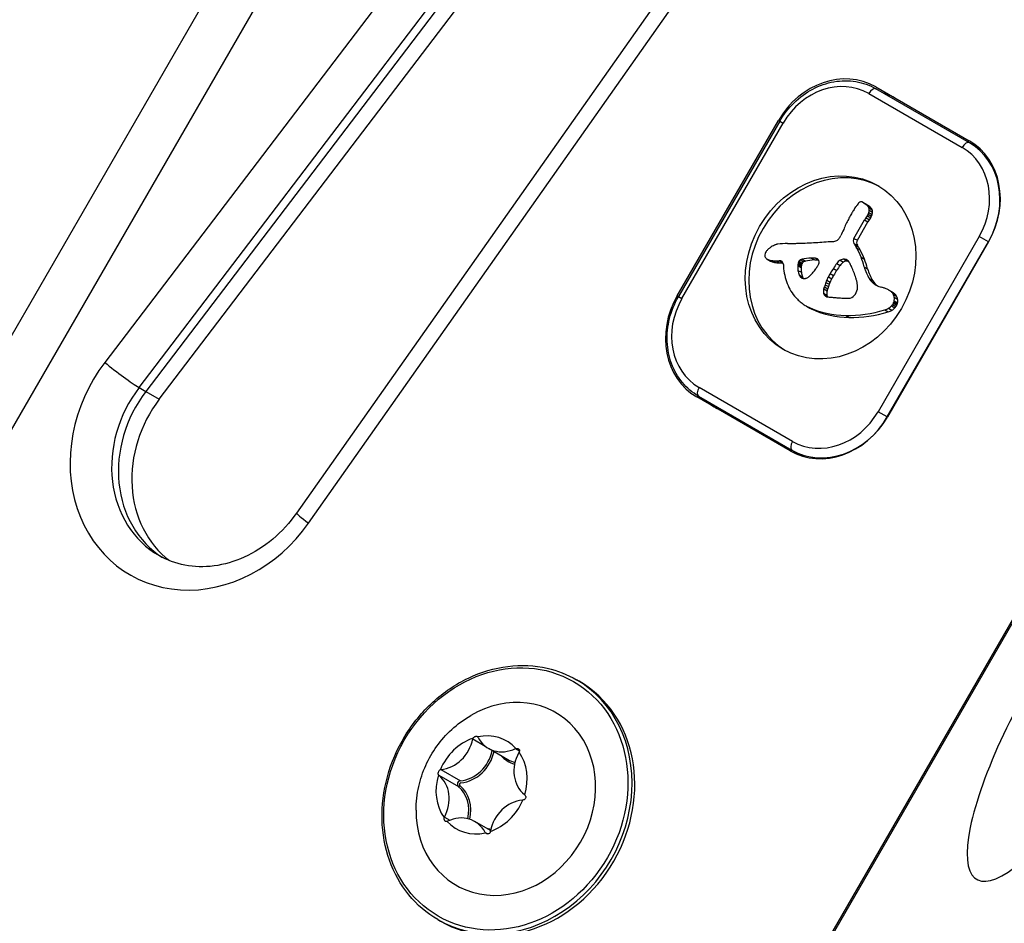
# Model space of a CAD drawing. Units: millimetres. Extents: x -4392 to 2886, y -2243 to 3771.
# Drawn here: x -2535 to -2471, y 370 to 428 of the extents above; entities that cross this region are included whole.
import ezdxf

# ---------------------------------------------------------------- set-up
doc = ezdxf.new("R2010")
doc.units = ezdxf.units.MM
doc.header["$LTSCALE"] = 100
doc.layers.add('SW_Toestellen', color=2, linetype='Continuous')

msp = doc.modelspace()

# ---------------------------------------------------------------- linework, layer by layer
at = {"layer": 'SW_Toestellen'}
for p, q in [((-2789.243, -32.433), (-2291.164, 830.266)), ((-2789.243, -32.433), (-2291.164, 830.266)), ((-2289.105, 827.831), (-2786.105, -32.998)), ((-2235.444, 797.149), (-2732.703, -64.129)), ((-2732.485, -63.956), (-2235.485, 796.873)), ((-2376.766, 606.103), (-2529.26, 405.763)), ((-2527.056, 404.154), (-2374.562, 604.493)), ((-2374.129, 604.243), (-2526.623, 403.904)), ((-2374.129, 604.243), (-2526.623, 403.904)), ((-2525.757, 403.404), (-2373.263, 603.743)), ((-2411.306, 546.061), (-2516.939, 396.09)), ((-2516.17, 395.438), (-2410.537, 545.409)), ((-2479.735, 423.472), (-2473.735, 420.008)), ((-2473.718, 419.883), (-2479.718, 423.347)), ((-2480.184, 423.039), (-2474.184, 419.575)), ((-2492.485, 410.049), (-2485.985, 421.307)), ((-2485.985, 421.307), (-2485.901, 421.259)), ((-2485.901, 421.259), (-2492.401, 410)), ((-2492.184, 409.875), (-2485.684, 421.134)), ((-2485.901, 421.259), (-2485.684, 421.134)), ((-2473.039, 419.491), (-2473.718, 419.883)), ((-2480.562, 416.055), (-2480.346, 415.93)), ((-2480.562, 416.055), (-2480.346, 415.93)), ((-2480.52, 416.028), (-2480.303, 415.903)), ((-2480.479, 415.999), (-2480.262, 415.874)), ((-2480.441, 415.973), (-2480.225, 415.848)), ((-2480.403, 415.948), (-2480.187, 415.823)), ((-2480.36, 415.917), (-2480.143, 415.792)), ((-2480.318, 415.885), (-2480.101, 415.76)), ((-2480.236, 415.802), (-2480.02, 415.677)), ((-2480.177, 415.699), (-2479.961, 415.574)), ((-2480.354, 415.051), (-2480.138, 414.926)), ((-2480.272, 415.184), (-2480.055, 415.059)), ((-2480.22, 415.287), (-2480.003, 415.162)), ((-2480.179, 415.395), (-2479.963, 415.27)), ((-2480.154, 415.551), (-2479.937, 415.426)), ((-2481.132, 413.737), (-2480.446, 414.925)), ((-2480.915, 413.612), (-2480.23, 414.8)), ((-2480.446, 414.925), (-2480.23, 414.8)), ((-2481.132, 413.737), (-2480.915, 413.612)), ((-2473.084, 413.859), (-2479.584, 402.601)), ((-2472.493, 413.518), (-2473.084, 413.859)), ((-2481.131, 413.415), (-2480.914, 413.29)), ((-2481.073, 413.326), (-2480.856, 413.201)), ((-2480.951, 413.116), (-2480.735, 412.991)), ((-2478.993, 402.259), (-2472.493, 413.518)), ((-2472.485, 413.513), (-2478.985, 402.255)), ((-2472.493, 413.518), (-2472.485, 413.513)), ((-2483.887, 412.471), (-2483.671, 412.346)), ((-2483.594, 412.454), (-2483.415, 412.351)), ((-2480.679, 412.532), (-2480.463, 412.407)), ((-2486.704, 412.4), (-2486.488, 412.275)), ((-2486.684, 412.389), (-2486.468, 412.264)), ((-2486.527, 412.332), (-2486.311, 412.207)), ((-2486.359, 412.304), (-2486.143, 412.179)), ((-2486.133, 412.291), (-2485.916, 412.166)), ((-2485.93, 412.3), (-2485.713, 412.175)), ((-2485.669, 412.066), (-2485.651, 411.784)), ((-2484.742, 411.992), (-2484.525, 411.867)), ((-2484.734, 412.065), (-2484.517, 411.94)), ((-2484.719, 412.139), (-2484.502, 412.014)), ((-2484.698, 412.202), (-2484.481, 412.077)), ((-2484.668, 412.263), (-2484.452, 412.138)), ((-2484.581, 412.354), (-2484.365, 412.229)), ((-2484.469, 412.397), (-2484.252, 412.272)), ((-2482.452, 411.806), (-2482.236, 411.681)), ((-2482.234, 412.128), (-2482.017, 412.003)), ((-2482.02, 412.332), (-2481.803, 412.207)), ((-2481.759, 412.394), (-2481.543, 412.269)), ((-2481.708, 412.387), (-2481.492, 412.262)), ((-2481.658, 412.377), (-2481.483, 412.276)), ((-2481.62, 412.367), (-2481.504, 412.301)), ((-2481.583, 412.354), (-2481.532, 412.324)), ((-2480.475, 411.909), (-2480.259, 411.784)), ((-2484.728, 411.679), (-2484.511, 411.554)), ((-2484.65, 411.386), (-2484.433, 411.261)), ((-2484.55, 411.235), (-2484.439, 411.171)), ((-2482.776, 411.268), (-2482.56, 411.143)), ((-2482.659, 411.476), (-2482.443, 411.351)), ((-2483.027, 410.628), (-2482.81, 410.503)), ((-2482.987, 410.76), (-2482.771, 410.635)), ((-2482.938, 410.908), (-2482.722, 410.783)), ((-2482.88, 411.053), (-2482.664, 410.928)), ((-2480.141, 411.138), (-2479.924, 411.013)), ((-2492.401, 410), (-2492.485, 410.049)), ((-2492.401, 410), (-2492.184, 409.875)), ((-2483.086, 410.214), (-2482.869, 410.089)), ((-2483.069, 410.496), (-2482.853, 410.371)), ((-2478.893, 410.416), (-2478.676, 410.291)), ((-2478.882, 410.409), (-2478.665, 410.284)), ((-2478.729, 410.297), (-2478.512, 410.172)), ((-2478.609, 410.148), (-2478.393, 410.023)), ((-2478.542, 409.948), (-2478.326, 409.823)), ((-2484.187, 409.382), (-2483.97, 409.257)), ((-2484.15, 409.361), (-2483.934, 409.236)), ((-2484.036, 409.306), (-2483.819, 409.181)), ((-2478.713, 409.408), (-2478.497, 409.283)), ((-2478.65, 409.487), (-2478.434, 409.362)), ((-2478.598, 409.573), (-2478.382, 409.448)), ((-2478.566, 409.648), (-2478.35, 409.523)), ((-2478.546, 409.725), (-2478.329, 409.6)), ((-2481.662, 408.782), (-2481.445, 408.657)), ((-2479.146, 409.142), (-2478.93, 409.017)), ((-2478.915, 409.243), (-2478.698, 409.118)), ((-2527.056, 404.154), (-2526.623, 403.904)), ((-2526.623, 403.904), (-2525.757, 403.404)), ((-2491.118, 403.602), (-2485.118, 400.137)), ((-2485.084, 400.695), (-2491.084, 404.16)), ((-2485.235, 400.09), (-2491.235, 403.554)), ((-2478.993, 402.259), (-2479.584, 402.601)), ((-2478.985, 402.255), (-2478.993, 402.259)), ((-2485.118, 400.137), (-2484.439, 399.746)), ((-2498.959, 385.381), (-2498.785, 385.281)), ((-2505.625, 381.58), (-2504.824, 381.118)), ((-2504.616, 380.976), (-2503.36, 380.251)), ((-2502.875, 380.957), (-2502.614, 380.806)), ((-2507.673, 379.607), (-2506.418, 378.882)), ((-2507.804, 379.246), (-2506.548, 378.521)), ((-2507.446, 376.553), (-2507.096, 376.35)), ((-2504.479, 375.686), (-2505.493, 376.271)), ((-2504.827, 375.569), (-2504.652, 375.468)), ((-2507.859, 369.966), (-2507.685, 369.866))]:
    msp.add_line(p, q, dxfattribs=at)
for centre, major_axis, ratio, start_param, end_param in [((-3566.137, 991.24), (-2498.5, -4327.529), 0.258819, 1.471172, 1.670421), ((-3563.628, 989.791), (2500, 4330.127), 0.258819, 4.612584, 4.812194), ((-3563.628, 989.791), (2500, 4330.127), 0.258819, 4.612584, 4.812194), ((-3552.753, 983.512), (-2500, -4330.127), 0.258819, 1.470991, 1.670602), ((-3552.753, 983.512), (-2500, -4330.127), 0.258819, 1.470991, 1.670602), ((-10727.404, 5125.799), (-4998.5, -8657.656), 0.965926, 1.521061, 1.620532), ((-2482.235, 419.142), (2.5, 4.33), 0.866025, 0, 1.570796), ((-2482.384, 419.228), (2.2, 3.811), 0.866025, 0, 1.570796), ((-2479.968, 422.914), (0.25, 0.433), 0.5, 0, 1.570796), ((-2480.936, 418.392), (2.5, 4.33), 0.866025, 0, 0.200335), ((-2480.936, 418.392), (2.5, 4.33), 0.866025, 0, 0.200335), ((-2473.968, 419.45), (0.25, 0.433), 0.5, 0, 1.570796), ((-2476.384, 415.764), (2.2, 3.811), 0.866025, 4.712389, 6.283185), ((-2476.235, 415.678), (2.5, 4.33), 0.866025, 4.712389, 6.283185), ((-2476.168, 415.639), (2.45, 4.244), 0.866025, 4.712389, 6.283185), ((-2475.307, 415.142), (2.5, 4.33), 0.866025, 0.124079, 0.200335), ((-2482.418, 411.742), (-3.038, -5.262), 0.866025, 3.165349, 6.259429), ((-2479.503, 414.479), (-1.135, -1.965), 0.866025, 4.588161, 4.703098), ((-2485.146, 418.921), (-3.001, -5.198), 0.866025, 1.446569, 1.470592), ((-2477.472, 413.217), (-2.511, -4.349), 0.866025, 4.583471, 4.612185), ((-2479.694, 414.985), (-0.875, -1.516), 0.866025, 4.555639, 4.583471), ((-2480.422, 415.603), (-0.327, -0.566), 0.866025, 4.445648, 4.555639), ((-2480.69, 415.896), (0.1, 0.173), 0.866025, 0.088361, 1.304055), ((-2480.866, 415.529), (0.303, 0.526), 0.866025, 6.283043, 6.371547), ((-2481.006, 415.285), (0.444, 0.769), 0.866025, 6.218118, 6.283043), ((-2481.703, 414.222), (1.08, 1.871), 0.866025, 6.191412, 6.218118), ((-2479.717, 417.106), (-0.673, -1.165), 0.866025, 6.191412, 6.230531), ((-2483.183, 411.689), (2.544, 4.406), 0.866025, 6.220187, 6.230531), ((-2481.619, 414.086), (1.112, 1.926), 0.866025, 6.192605, 6.220187), ((-2480.969, 415.031), (0.538, 0.932), 0.866025, 6.135602, 6.192605), ((-2480.79, 415.16), (0.444, 0.769), 0.866025, 6.218118, 6.283043), ((-2480.788, 415.269), (0.388, 0.673), 0.866025, 5.963741, 6.135602), ((-2481.487, 414.097), (1.08, 1.871), 0.866025, 6.191412, 6.218118), ((-2479.5, 416.981), (-0.673, -1.165), 0.866025, 6.191412, 6.230531), ((-2480.554, 415.495), (0.224, 0.388), 0.866025, 5.666997, 5.963741), ((-2482.966, 411.564), (2.544, 4.406), 0.866025, 6.220187, 6.230531), ((-2481.402, 413.961), (1.112, 1.926), 0.866025, 6.192605, 6.220187), ((-2480.515, 415.516), (0.201, 0.347), 0.866025, 5.266043, 5.666997), ((-2480.752, 414.906), (0.538, 0.932), 0.866025, 6.135602, 6.192605), ((-2480.571, 415.144), (0.388, 0.673), 0.866025, 5.963741, 6.135602), ((-2480.337, 415.37), (0.224, 0.388), 0.866025, 5.666997, 5.963741), ((-2459.121, 403.079), (-14.621, -25.324), 0.866025, 4.743192, 4.754889), ((-2470.103, 408.91), (-7.443, -12.892), 0.866025, 4.720217, 4.743192), ((-2469.826, 408.753), (-7.627, -13.21), 0.866025, 4.703098, 4.720217), ((-2482.013, 416.252), (1.181, 2.045), 0.866025, 4.556739, 4.62292), ((-2481.398, 415.807), (0.743, 1.287), 0.866025, 4.62292, 4.728042), ((-2481.169, 415.68), (0.592, 1.025), 0.866025, 4.728042, 4.826009), ((-2480.831, 415.54), (0.381, 0.66), 0.866025, 4.826009, 4.978032), ((-2480.66, 415.502), (0.281, 0.487), 0.866025, 4.978032, 5.266043), ((-2481.181, 415.682), (0.743, 1.287), 0.866025, 4.62292, 4.728042), ((-2480.952, 415.555), (0.592, 1.025), 0.866025, 4.728042, 4.826009), ((-2480.614, 415.415), (0.381, 0.66), 0.866025, 4.826009, 4.978032), ((-2480.443, 415.377), (0.281, 0.487), 0.866025, 4.978032, 5.266043), ((-2480.298, 415.391), (0.201, 0.347), 0.866025, 5.266043, 5.666997), ((-2449.063, 404.162), (-19.657, -34.047), 0.866025, 4.896804, 4.906586), ((-2481.796, 416.127), (1.181, 2.045), 0.866025, 4.556739, 4.62292), ((-2482.378, 413.961), (-0.216, -0.373), 0.866025, 1.298746, 1.482661), ((-2482.543, 414.08), (-0.333, -0.577), 0.866025, 1.482661, 1.631686), ((-2483.678, 414.633), (-1.062, -1.839), 0.866025, 1.631686, 1.678553), ((-2458.715, 402.805), (-14.874, -25.763), 0.866025, 4.7657, 4.779987), ((-2480.907, 413.607), (-0.15, -0.26), 0.866025, 4.712389, 5.897185), ((-2485.932, 412.066), (-0.68, -1.177), 0.866025, 4.23059, 4.360993), ((-2485.816, 411.854), (-0.815, -1.411), 0.866025, 4.122898, 4.23059), ((-2485.76, 411.719), (-0.895, -1.55), 0.866025, 4.024848, 4.122898), ((-2485.811, 411.891), (-0.798, -1.381), 0.866025, 3.981028, 4.024848), ((-2485.93, 412.367), (-0.533, -0.924), 0.866025, 3.915519, 3.981028), ((-2485.953, 412.497), (-0.463, -0.802), 0.866025, 3.863769, 3.915519), ((-2486.031, 413.1), (-0.141, -0.244), 0.866025, 3.694192, 3.863769), ((-2486.296, 404.776), (-4.457, -7.719), 0.866025, 3.618788, 3.695517), ((-2477.948, 485.466), (-37.215, -64.458), 0.866025, 0.476594, 0.481198), ((-2477.948, 485.466), (-37.215, -64.458), 0.866025, 0.481198, 0.485802), ((-2481.465, 448.443), (-18.092, -31.335), 0.866025, 0.485802, 0.518583), ((-2481.189, 452.724), (-20.305, -35.17), 0.866025, 0.518583, 0.547791), ((-2482.435, 414.274), (-0.386, -0.669), 0.866025, 0.25831, 0.612343), ((-2482.431, 414.103), (-0.297, -0.515), 0.866025, 0.612343, 1.069088), ((-2482.327, 413.905), (-0.172, -0.299), 0.866025, 1.069088, 1.298746), ((-2482.685, 412.083), (1.042, 1.806), 0.866025, 5.839812, 5.897185), ((-2486.271, 409.317), (3.361, 5.821), 0.866025, 5.79947, 5.839812), ((-2480.69, 413.482), (-0.15, -0.26), 0.866025, 4.712389, 5.897185), ((-2485.497, 409.87), (2.872, 4.974), 0.866025, 5.675223, 5.79947), ((-2482.469, 411.958), (1.042, 1.806), 0.866025, 5.839812, 5.897185), ((-2486.054, 409.192), (3.361, 5.821), 0.866025, 5.79947, 5.839812), ((-2486.575, 412.685), (-0.157, -0.272), 0.866025, 4.947546, 5.43905), ((-2486.613, 412.674), (-0.136, -0.235), 0.866025, 5.43905, 5.72651), ((-2486.45, 412.652), (-0.231, -0.401), 0.866025, 4.61041, 4.947546), ((-2486.577, 412.696), (-0.158, -0.274), 0.866025, 5.72651, 5.974068), ((-2486.524, 412.748), (-0.195, -0.338), 0.866025, 5.974068, 6.188853), ((-2486.279, 412.525), (-0.354, -0.613), 0.866025, 4.360993, 4.61041), ((-2486.396, 412.934), (-0.308, -0.534), 0.866025, 6.188853, 6.325265), ((-2484.365, 371.425), (21.33, 36.945), 0.866025, 0.575571, 0.590689), ((-2572.331, -123.255), (277.047, 479.859), 0.866025, 0.409385, 0.409982), ((-2483.642, 412.164), (0.15, 0.26), 0.866025, 4.674363, 6.692571), ((-2485.281, 409.745), (2.872, 4.974), 0.866025, 5.675223, 5.79947), ((-2486.412, 409.364), (3.417, 5.919), 0.866025, 5.570771, 5.675223), ((-2486.273, 413.165), (-0.439, -0.761), 0.866025, 0.04208, 0.261557), ((-2485.975, 414.144), (-0.955, -1.654), 0.866025, 0.261557, 0.362842), ((-2486.179, 412.809), (-0.308, -0.534), 0.866025, 0, 0.04208), ((-2486.057, 413.04), (-0.439, -0.761), 0.866025, 0.04208, 0.261557), ((-2485.821, 414.88), (-1.337, -2.316), 0.866025, 0.362842, 0.458429), ((-2485.758, 414.019), (-0.955, -1.654), 0.866025, 0.261557, 0.362842), ((-2485.605, 414.755), (-1.337, -2.316), 0.866025, 0.362842, 0.458429), ((-2485.854, 414.611), (1.198, 2.076), 0.866025, 3.600022, 3.694342), ((-2485.939, 412.01), (0.15, 0.26), 0.866025, 5.367455, 6.835935), ((-2485.637, 414.486), (1.198, 2.076), 0.866025, 3.600022, 3.694342), ((-2485.723, 411.885), (0.15, 0.26), 0.866025, 0.501938, 0.55275), ((-2483.53, 412.055), (0.674, 1.167), 0.866025, 2.083395, 2.326923), ((-2483.925, 412.035), (0.454, 0.787), 0.866025, 1.999487, 2.083395), ((-2484.177, 412.044), (0.313, 0.541), 0.866025, 1.877654, 1.999487), ((-2484.276, 412.061), (0.256, 0.443), 0.866025, 1.745967, 1.877654), ((-2484.415, 412.108), (0.172, 0.297), 0.866025, 1.550035, 1.745967), ((-2484.48, 412.148), (0.127, 0.221), 0.866025, 1.045122, 1.550035), ((-2484.468, 412.124), (0.142, 0.246), 0.866025, 0.590689, 1.045122), ((-2483.314, 411.93), (0.674, 1.167), 0.866025, 2.083395, 2.326923), ((-2483.709, 411.91), (0.454, 0.787), 0.866025, 1.999487, 2.083395), ((-2483.961, 411.919), (0.313, 0.541), 0.866025, 1.877654, 1.999487), ((-2484.059, 411.936), (0.256, 0.443), 0.866025, 1.745967, 1.877654), ((-2484.198, 411.983), (0.172, 0.297), 0.866025, 1.550035, 1.745967), ((-2484.263, 412.023), (0.127, 0.221), 0.866025, 1.045122, 1.550035), ((-2484.252, 411.999), (0.142, 0.246), 0.866025, 0.590689, 1.045122), ((-2484.149, 371.3), (21.33, 36.945), 0.866025, 0.575571, 0.590689), ((-2486.388, 413.839), (-2.006, -3.474), 0.866025, 1.422171, 1.489106), ((-2572.115, -123.38), (277.047, 479.859), 0.866025, 0.409437, 0.409982), ((-2487.415, 414.569), (-2.733, -4.733), 0.866025, 1.489106, 1.532771), ((-2477.604, 408.457), (3.399, 5.888), 0.866025, 1.500705, 1.557984), ((-2472.3, 404.793), (7.118, 12.33), 0.866025, 1.473345, 1.500705), ((-2472.083, 404.668), (7.118, 12.33), 0.866025, 1.473345, 1.500705), ((-2481.775, 411.789), (0.329, 0.57), 0.866025, 1.014021, 1.473345), ((-2481.852, 411.963), (0.224, 0.387), 0.866025, 0.354301, 1.016641), ((-2481.558, 411.664), (0.329, 0.57), 0.866025, 1.014021, 1.473345), ((-2481.636, 411.838), (0.224, 0.387), 0.866025, 0.354301, 1.016641), ((-2482.166, 410.519), (0.974, 1.687), 0.866025, 0.324445, 0.354301), ((-2481.943, 411.427), (0.5, 0.867), 0.866025, 0.266342, 0.324445), ((-2481.87, 411.673), (0.371, 0.643), 0.866025, 0.205363, 0.266342), ((-2481.771, 411.947), (0.224, 0.389), 0.866025, 0.104591, 0.205363), ((-2481.72, 412.057), (0.164, 0.283), 0.866025, 6.162013, 6.387776), ((-2481.949, 410.394), (0.974, 1.687), 0.866025, 0.324445, 0.354301), ((-2481.717, 412.061), (0.161, 0.279), 0.866025, 5.932912, 6.162013), ((-2481.727, 411.302), (0.5, 0.867), 0.866025, 0.299574, 0.324445), ((-2481.809, 411.977), (0.225, 0.389), 0.866025, 5.842876, 5.932912), ((-2482.09, 411.759), (-0.406, -0.704), 0.866025, 2.651493, 2.701283), ((-2482.414, 411.531), (-0.61, -1.057), 0.866025, 2.61121, 2.651493), ((-2484.631, 410.087), (-1.977, -3.425), 0.866025, 2.598774, 2.61121), ((-2340.029, 501.909), (-86.676, -150.128), 0.866025, 5.740367, 5.740767), ((-2340.029, 501.909), (-86.676, -150.128), 0.866025, 5.740767, 5.741167), ((-2477.902, 414.216), (-2.116, -3.665), 0.866025, 5.741167, 5.773971), ((-2485.114, 409.315), (-2.379, -4.121), 0.866025, 2.543221, 2.632379), ((-2477.634, 413.127), (1.636, 2.833), 0.866025, 2.429179, 2.71334), ((-2486.196, 409.239), (3.417, 5.919), 0.866025, 5.570771, 5.675223), ((-2482.194, 412.653), (-1.93, -3.342), 0.866025, 5.410688, 5.722855), ((-2483.26, 412.14), (0.826, 1.431), 0.866025, 2.326923, 2.525952), ((-2484.242, 411.607), (-0.242, -0.42), 0.866025, 5.667113, 6.089097), ((-2484.306, 411.529), (-0.192, -0.332), 0.866025, 6.089097, 6.617617), ((-2483.043, 412.015), (0.826, 1.431), 0.866025, 2.326923, 2.525952), ((-2484.025, 411.482), (-0.242, -0.42), 0.866025, 5.667113, 5.934248), ((-2484.292, 411.59), (-0.223, -0.387), 0.866025, 0.334432, 0.481634), ((-2484.289, 411.62), (-0.239, -0.414), 0.866025, 0.481634, 0.619274), ((-2484.291, 411.714), (-0.288, -0.499), 0.866025, 0.619274, 0.667027), ((-2484.266, 411.379), (-0.205, -0.04), 0.998557, 1.447369, 1.570796), ((-2484.249, 411.531), (-0.188, -0.325), 0.866025, 0.655224, 0.917737), ((-2484.329, 411.77), (-0.325, -0.562), 0.866025, 0.917737, 1.069977), ((-2484.415, 411.935), (-0.428, -0.742), 0.866025, 1.069977, 1.207267), ((-2484.725, 412.357), (-0.724, -1.255), 0.866025, 1.207267, 1.288533), ((-2485.049, 412.723), (-1.003, -1.738), 0.866025, 1.288533, 1.422171), ((-2480.77, 410.222), (1.306, 2.262), 0.866025, 1.608075, 1.69941), ((-2479.116, 409.36), (2.383, 4.127), 0.866025, 1.557984, 1.608075), ((-2478.899, 409.235), (2.383, 4.127), 0.866025, 1.557984, 1.608075), ((-2477.387, 408.332), (3.399, 5.888), 0.866025, 1.500705, 1.557984), ((-2485.291, 409.215), (-2.485, -4.305), 0.866025, 2.457862, 2.543221), ((-2484.357, 409.647), (-1.943, -3.366), 0.866025, 2.402182, 2.457862), ((-2477.417, 413.002), (1.636, 2.833), 0.866025, 2.429179, 2.71334), ((-2482.363, 412.549), (-1.827, -3.165), 0.866025, 5.722855, 6.052236), ((-2485.047, 411.061), (1.178, 2.041), 0.866025, 4.925905, 4.985152), ((-2471.002, 408.05), (7.016, 12.152), 0.866025, 1.833605, 1.843559), ((-2480.662, 410.234), (1.361, 2.358), 0.866025, 1.775948, 1.833605), ((-2481.224, 410.401), (1.025, 1.776), 0.866025, 1.69941, 1.775948), ((-2470.785, 407.925), (7.016, 12.152), 0.866025, 1.833605, 1.843559), ((-2480.445, 410.109), (1.361, 2.358), 0.866025, 1.775948, 1.833605), ((-2481.007, 410.276), (1.025, 1.776), 0.866025, 1.69941, 1.775948), ((-2480.553, 410.097), (1.306, 2.262), 0.866025, 1.608075, 1.69941), ((-2482.982, 410.194), (-1.157, -2.005), 0.866025, 2.308737, 2.402182), ((-2482.529, 410.327), (-0.903, -1.564), 0.866025, 2.256473, 2.308737), ((-2481.476, 410.505), (-0.317, -0.55), 0.866025, 1.971547, 2.099488), ((-2482.015, 410.45), (-0.617, -1.068), 0.866025, 2.179945, 2.256473), ((-2481.814, 410.481), (-0.505, -0.875), 0.866025, 2.099488, 2.179945), ((-2478.968, 412.068), (-0.765, -1.325), 0.866025, 5.854933, 6.448722), ((-2478.752, 411.943), (-0.765, -1.325), 0.866025, 5.854933, 6.188684), ((-2478.296, 413.751), (-1.674, -2.9), 0.866025, 0.165536, 0.219384), ((-2480.977, 405.997), (2.452, 4.248), 0.866025, 0.182619, 0.219384), ((-2480.468, 407.329), (1.737, 3.008), 0.866025, 0.119004, 0.182619), ((-2488.735, 407.884), (-2.5, -4.33), 0.866025, 4.712389, 6.283185), ((-2482.671, 410.382), (0.238, 0.411), 0.866025, 1.784312, 2.408009), ((-2482.766, 410.343), (-0.183, -0.317), 0.866025, 5.549602, 6.341691), ((-2482.6, 410.667), (-0.365, -0.633), 0.866025, 0.058505, 0.286865), ((-2482.454, 410.257), (0.238, 0.411), 0.866025, 1.784312, 2.408009), ((-2482.549, 410.218), (-0.183, -0.317), 0.866025, 5.549602, 5.929362), ((-2484.83, 410.936), (1.178, 2.041), 0.866025, 4.925905, 4.985152), ((-2482.588, 410.711), (-0.388, -0.672), 0.866025, 0.286865, 0.50183), ((-2476.944, 439.552), (-15.335, -26.561), 0.866025, 0.380189, 0.389091), ((-2475.125, 449.413), (-20.441, -35.405), 0.866025, 0.389091, 0.392431), ((-2475.125, 449.413), (-20.441, -35.405), 0.866025, 0.392431, 0.39577), ((-2128.96, 2391.226), (-1025.503, -1776.224), 0.866025, 0.39577, 0.395865), ((-2128.959, 2391.226), (-1025.504, -1776.224), 0.866025, 0.395865, 0.39596), ((-2481.154, 413.636), (-1.936, -3.354), 0.866025, 0.39596, 0.496721), ((-2481.429, 410.397), (-0.263, -0.455), 0.866025, 0.496721, 1.332152), ((-2481.538, 410.509), (-0.352, -0.61), 0.866025, 1.332152, 1.971547), ((-2479.758, 408.918), (0.865, 1.498), 0.866025, 6.274554, 6.402189), ((-2479.53, 409.305), (0.64, 1.109), 0.866025, 6.103684, 6.274554), ((-2479.198, 409.716), (0.375, 0.65), 0.866025, 5.813428, 6.103684), ((-2479.541, 408.793), (0.865, 1.498), 0.866025, 6.274554, 6.283185), ((-2479.314, 409.18), (0.64, 1.109), 0.866025, 6.103684, 6.274554), ((-2479.099, 409.789), (0.312, 0.54), 0.866025, 5.442027, 5.813428), ((-2479.195, 409.762), (0.366, 0.633), 0.866025, 5.124562, 5.442027), ((-2478.982, 409.591), (0.375, 0.65), 0.866025, 5.813428, 6.103684), ((-2478.882, 409.664), (0.312, 0.54), 0.866025, 5.442027, 5.813428), ((-2488.884, 407.97), (-2.2, -3.811), 0.866025, 4.712389, 6.283185), ((-2482.273, 412.651), (-1.895, -3.283), 0.866025, 6.052236, 6.15117), ((-2482.462, 412.395), (-1.736, -3.007), 0.866025, 6.15117, 6.259176), ((-2482.133, 412.939), (-2.054, -3.557), 0.866025, 6.259176, 6.294919), ((-2483.487, 410.539), (-0.676, -1.17), 0.866025, 0.011734, 0.12027), ((-2480.702, 416.216), (-3.84, -6.65), 0.866025, 0.08547, 0.448899), ((-2479.196, 409.909), (0.398, 0.689), 0.866025, 4.133089, 4.468124), ((-2479.151, 409.863), (0.361, 0.625), 0.866025, 4.468124, 4.608089), ((-2478.98, 409.784), (0.398, 0.689), 0.866025, 4.133089, 4.468124), ((-2479.077, 409.807), (0.307, 0.532), 0.866025, 4.608089, 4.772394), ((-2479.033, 409.785), (0.279, 0.483), 0.866025, 4.772394, 4.918568), ((-2478.897, 409.745), (0.197, 0.342), 0.866025, 4.918568, 5.124562), ((-2478.935, 409.738), (0.361, 0.625), 0.866025, 4.468124, 4.608089), ((-2478.86, 409.682), (0.307, 0.532), 0.866025, 4.608089, 4.772394), ((-2478.816, 409.66), (0.279, 0.483), 0.866025, 4.772394, 4.918568), ((-2478.68, 409.62), (0.197, 0.342), 0.866025, 4.918568, 5.124562), ((-2478.979, 409.637), (0.366, 0.633), 0.866025, 5.124562, 5.442027), ((-2481.916, 412.814), (-2.054, -3.557), 0.866025, 0, 0.011734), ((-2483.27, 410.414), (-0.676, -1.17), 0.866025, 0.011734, 0.12027), ((-2480.486, 416.091), (-3.84, -6.65), 0.866025, 0.08547, 0.448899), ((-2480.481, 417.929), (4.724, 8.182), 0.866025, 3.590492, 3.88698), ((-2480.264, 417.804), (4.724, 8.182), 0.866025, 3.590492, 3.88698), ((-2479.3, 410.154), (0.544, 0.943), 0.866025, 3.88698, 4.133089), ((-2479.083, 410.029), (0.544, 0.943), 0.866025, 3.88698, 4.133089), ((-2522.835, 400.436), (-4.802, -8.317), 0.866025, 4.565981, 7.750102), ((-2528.394, 405.263), (-1.591, 1.211), 0.072943, 1.051843, 2.622639), ((-2521.969, 399.936), (-3.802, -6.585), 0.866025, 4.565981, 6.283185), ((-2521.536, 399.686), (-3.802, -6.585), 0.866025, 4.565981, 6.244338), ((-2521.536, 399.686), (-3.802, -6.585), 0.866025, 4.565981, 6.244338), ((-2490.868, 404.035), (-0.25, -0.433), 0.5, 4.712389, 6.283185), ((-2520.67, 399.186), (-3.802, -6.585), 0.866025, 4.565981, 6.16641), ((-2487.436, 407.134), (-2.5, -4.33), 0.866025, 6.08285, 6.283185), ((-2487.436, 407.134), (-2.5, -4.33), 0.866025, 6.08285, 6.283185), ((-2482.884, 404.506), (-2.2, -3.811), 0.866025, 0, 1.570796), ((-2482.735, 404.42), (-2.5, -4.33), 0.866025, 0, 1.570796), ((-2482.668, 404.381), (-2.45, -4.244), 0.866025, 0, 1.570796), ((-2484.868, 400.57), (-0.25, -0.433), 0.5, 4.712389, 6.283185), ((-2481.807, 403.884), (-2.5, -4.33), 0.866025, 6.08285, 6.159107), ((-2515.304, 394.938), (-1.635, 1.152), 0.051847, 0, 1.049535), ((-2466.828, 383.663), (-6.416, -11.112), 0.258819, 4.418231, 6.834567), ((-2503.409, 377.673), (-4.45, -7.708), 0.866025, 0, 3.141593), ((-2503.235, 377.573), (4.45, 7.708), 0.866025, 3.141593, 6.283185), ((-2503.495, 377.723), (3.2, 5.543), 0.866025, 2.151014, 7.273764), ((-2505.054, 378.623), (1.625, 2.815), 0.866025, 0.78109, 1.718348), ((-2507.587, 381.752), (1.111, 1.925), 0.866025, 3.686315, 5.096308), ((-2505.444, 381.565), (0.102, 0.177), 0.866025, 1.788514, 1.954716), ((-2505.054, 378.623), (1.625, 2.815), 0.866025, 6.017077, 6.954336), ((-2505.444, 381.565), (0.102, 0.177), 0.866025, 5.78071, 5.946912), ((-2503.504, 382.9), (-1.111, -1.925), 0.866025, 5.78071, 7.190704), ((-2506.331, 381.027), (-1.111, -1.925), 0.866025, 0.544722, 1.945504), ((-2502.817, 380.778), (0.185, 0.06), 0.966031, 1.404595, 1.570796), ((-2506.288, 381.002), (1.161, 2.011), 0.866025, 3.686315, 5.070219), ((-2502.205, 382.15), (-1.161, -2.011), 0.866025, 5.988678, 6.517603), ((-2502.249, 382.175), (-1.111, -1.925), 0.866025, 0, 0.253731), ((-2500.972, 379.772), (-1.111, -1.925), 0.866025, 4.733512, 6.143506), ((-2502.817, 380.778), (-0.102, -0.177), 0.866025, 1.59192, 1.758121), ((-2505.054, 378.623), (1.625, 2.815), 0.866025, 4.96988, 5.907139), ((-2507.681, 379.409), (-0.023, 0.192), 0.97902, 6.116984, 6.283185), ((-2505.054, 378.623), (-1.625, -2.815), 0.866025, 4.96988, 5.907139), ((-2507.681, 379.409), (-0.102, -0.177), 0.866025, 5.977304, 6.143506), ((-2509.137, 377.474), (1.111, 1.925), 0.866025, 4.733512, 6.143506), ((-2506.426, 378.684), (0.008, 0.197), 0.93591, 0, 2.457191), ((-2506.488, 378.601), (-0.0632, -0.0775), 0.49513, 0.080209, 1.651006), ((-2507.881, 376.749), (1.111, 1.925), 0.866025, 5.036765, 6.143506), ((-2506.382, 378.659), (-0.0626, -0.0832), 0.870932, 3.825994, 6.283185), ((-2507.838, 376.724), (1.161, 2.011), 0.866025, 5.037623, 6.143506), ((-2505.054, 378.623), (-1.625, -2.815), 0.866025, 0.78109, 1.718348), ((-2502.521, 375.495), (-1.111, -1.925), 0.866025, 3.686315, 5.096308), ((-2502.427, 377.837), (0.023, -0.192), 0.97902, 6.116984, 6.283185), ((-2502.427, 377.837), (0.102, 0.177), 0.866025, 5.977304, 6.143506), ((-2507.291, 376.468), (0.102, 0.177), 0.866025, 1.59192, 1.758121), ((-2506.604, 374.346), (1.111, 1.925), 0.866025, 5.78071, 7.190704), ((-2507.291, 376.468), (-0.185, -0.06), 0.966031, 1.404595, 1.570796), ((-2505.054, 378.623), (-1.625, -2.815), 0.866025, 6.017077, 6.954336), ((-2505.305, 373.596), (1.161, 2.011), 0.866025, 0.175449, 0.294508), ((-2504.664, 375.682), (-0.102, -0.177), 0.866025, 5.78071, 5.946912), ((-2504.664, 375.682), (-0.102, -0.177), 0.866025, 1.788514, 1.954716)]:
    msp.add_ellipse(centre, major_axis=major_axis, ratio=ratio, start_param=start_param, end_param=end_param, dxfattribs=at)
for centre, major_axis in [((-2482.634, 411.867), (-3.038, -5.262)), ((-2503.495, 377.723), (-4.35, -7.534))]:
    msp.add_ellipse(centre, major_axis=major_axis, ratio=0.866025, dxfattribs=at)
for points, knots in [([(-2187.012, 769.248), (-2218.575, 711.158), (-2250.499, 653.125), (-2315.019, 537.263), (-2347.615, 479.435), (-2413.426, 364.076), (-2446.642, 306.545), (-2513.64, 191.871), (-2547.423, 134.728), (-2615.502, 20.921), (-2649.798, -35.742), (-2684.324, -92.122)], [4.6127175, 4.6127175, 4.6127175, 4.6127175, 4.6525861, 4.6525861, 4.6924547, 4.6924547, 4.7323233, 4.7323233, 4.7721919, 4.7721919, 4.8120605, 4.8120605, 4.8120605, 4.8120605]), ([(-2622.238, -128.834), (-2586.293, -72.968), (-2550.885, -16.755), (-2481.156, 96.346), (-2446.836, 153.233), (-2379.296, 267.658), (-2346.076, 325.196), (-2280.751, 440.9), (-2248.646, 499.066), (-2185.562, 616.003), (-2154.584, 674.774), (-2124.175, 733.835)], [4.66256163, 4.66256163, 4.66256163, 4.66256163, 4.68249257, 4.68249257, 4.70242351, 4.70242351, 4.72235445, 4.72235445, 4.74228539, 4.74228539, 4.76221633, 4.76221633, 4.76221633, 4.76221633]), ([(-2485.901, 421.259), (-2485.648, 421.697), (-2485.335, 422.101), (-2484.617, 422.801), (-2484.211, 423.098), (-2483.345, 423.555), (-2482.883, 423.716), (-2481.946, 423.881), (-2481.471, 423.885), (-2480.558, 423.734), (-2480.119, 423.578), (-2479.721, 423.349), (-2479.72, 423.348), (-2479.718, 423.347)], [3.141593, 3.141593, 3.141593, 3.141593, 3.455752, 3.455752, 3.769911, 3.769911, 4.08407, 4.08407, 4.39823, 4.39823, 4.711126, 4.711126, 4.712389, 4.712389, 4.712389, 4.712389]), ([(-2491.118, 403.602), (-2491.511, 403.828), (-2491.862, 404.126), (-2492.45, 404.833), (-2492.684, 405.244), (-2493.014, 406.134), (-2493.108, 406.613), (-2493.151, 407.591), (-2493.099, 408.091), (-2492.856, 409.064), (-2492.665, 409.538), (-2492.41, 409.985), (-2492.405, 409.993), (-2492.401, 410)], [1.570796, 1.570796, 1.570796, 1.570796, 1.880807, 1.880807, 2.193634, 2.193634, 2.507794, 2.507794, 2.821953, 2.821953, 3.136112, 3.136112, 3.141593, 3.141593, 3.141593, 3.141593]), ([(-2516.939, 396.09), (-2517.381, 395.462), (-2517.901, 394.895), (-2519.043, 393.936), (-2519.664, 393.544), (-2520.942, 392.964), (-2521.598, 392.776), (-2522.885, 392.606), (-2523.515, 392.624), (-2524.703, 392.85), (-2525.262, 393.058), (-2525.771, 393.352)], [4.816269, 4.816269, 4.816269, 4.816269, 5.109652, 5.109652, 5.403036, 5.403036, 5.696419, 5.696419, 5.989802, 5.989802, 6.283185, 6.283185, 6.283185, 6.283185]), ([(-2507.859, 369.966), (-2508.571, 370.377), (-2509.207, 370.919), (-2510.263, 372.214), (-2510.682, 372.966), (-2511.264, 374.604), (-2511.425, 375.49), (-2511.471, 377.309), (-2511.355, 378.241), (-2510.859, 380.056), (-2510.478, 380.937), (-2509.488, 382.561), (-2508.88, 383.303), (-2507.497, 384.57), (-2506.724, 385.096), (-2505.089, 385.876), (-2504.229, 386.132), (-2502.511, 386.345), (-2501.653, 386.305), (-2500.176, 385.966), (-2499.542, 385.717), (-2498.959, 385.381)], [2.820515, 2.820515, 2.820515, 2.820515, 3.138163, 3.138163, 3.456539, 3.456539, 3.776349, 3.776349, 4.097255, 4.097255, 4.418685, 4.418685, 4.740242, 4.740242, 5.061616, 5.061616, 5.382377, 5.382377, 5.701938, 5.701938, 5.962108, 5.962108, 5.962108, 5.962108]), ([(-2509.264, 377.002), (-2509.26, 377.528), (-2509.2, 378.031), (-2508.986, 378.99), (-2508.833, 379.445), (-2508.445, 380.309), (-2508.209, 380.717), (-2507.656, 381.485), (-2507.338, 381.845), (-2506.614, 382.509), (-2506.208, 382.813), (-2505.755, 383.079)], [3.811094, 3.811094, 3.811094, 3.811094, 4.043181, 4.043181, 4.275268, 4.275268, 4.507355, 4.507355, 4.739442, 4.739442, 4.971529, 4.971529, 4.971529, 4.971529]), ([(-2505.616, 381.613), (-2505.602, 381.633), (-2505.585, 381.652), (-2505.549, 381.684), (-2505.532, 381.696), (-2505.494, 381.719), (-2505.473, 381.729), (-2505.448, 381.737), (-2505.444, 381.738), (-2505.441, 381.739)], [-0.02864009, -0.02864009, -0.02864009, -0.02864009, -0.02015378, -0.02015378, -0.01383021, -0.01383021, -0.00682578, -0.00682578, -0.0056198, -0.0056198, -0.0056198, -0.0056198]), ([(-2505.441, 381.739), (-2505.43, 381.742), (-2505.419, 381.744), (-2505.398, 381.747), (-2505.388, 381.747), (-2505.359, 381.746), (-2505.342, 381.741), (-2505.315, 381.726), (-2505.304, 381.715), (-2505.297, 381.702)], [-0.02308354, -0.02308354, -0.02308354, -0.02308354, -0.01938319, -0.01938319, -0.0155319, -0.0155319, -0.00798103, -0.00798103, 0, 0, 0, 0]), ([(-2502.845, 380.969), (-2502.815, 380.972), (-2502.783, 380.971), (-2502.731, 380.96), (-2502.71, 380.952), (-2502.672, 380.931), (-2502.656, 380.917), (-2502.643, 380.902)], [-0.02301518, -0.02301518, -0.02301518, -0.02301518, -0.01373777, -0.01373777, -0.00690321, -0.00690321, 0, 0, 0, 0]), ([(-2502.643, 380.902), (-2502.636, 380.893), (-2502.63, 380.884), (-2502.621, 380.865), (-2502.618, 380.855), (-2502.612, 380.824), (-2502.613, 380.804), (-2502.623, 380.763), (-2502.634, 380.743), (-2502.647, 380.724)], [-0.02308353, -0.02308353, -0.02308353, -0.02308353, -0.01938297, -0.01938297, -0.01553143, -0.01553143, -0.00798064, -0.00798064, 0, 0, 0, 0]), ([(-2507.823, 379.444), (-2507.822, 379.446), (-2507.822, 379.448), (-2507.813, 379.471), (-2507.803, 379.492), (-2507.778, 379.531), (-2507.765, 379.549), (-2507.735, 379.58), (-2507.719, 379.593), (-2507.704, 379.601)], [-0.02311288, -0.02311288, -0.02311288, -0.02311288, -0.02249552, -0.02249552, -0.01555481, -0.01555481, -0.00800013, -0.00800013, 0, 0, 0, 0]), ([(-2507.825, 379.267), (-2507.831, 379.277), (-2507.835, 379.289), (-2507.841, 379.313), (-2507.842, 379.325), (-2507.843, 379.357), (-2507.841, 379.379), (-2507.832, 379.416), (-2507.828, 379.43), (-2507.823, 379.444)], [-0.02527813, -0.02527813, -0.02527813, -0.02527813, -0.01907137, -0.01907137, -0.01425014, -0.01425014, -0.00680113, -0.00680113, -0.00225956, -0.00225956, -0.00225956, -0.00225956]), ([(-2502.227, 377.769), (-2502.228, 377.767), (-2502.228, 377.765), (-2502.238, 377.742), (-2502.251, 377.723), (-2502.284, 377.689), (-2502.305, 377.675), (-2502.352, 377.654), (-2502.378, 377.647), (-2502.404, 377.645)], [-0.02311277, -0.02311277, -0.02311277, -0.02311277, -0.02249363, -0.02249363, -0.01555295, -0.01555295, -0.00799858, -0.00799858, 0, 0, 0, 0]), ([(-2502.283, 377.979), (-2502.261, 377.957), (-2502.243, 377.931), (-2502.223, 377.881), (-2502.218, 377.859), (-2502.216, 377.813), (-2502.219, 377.791), (-2502.227, 377.769)], [-0.02301518, -0.02301518, -0.02301518, -0.02301518, -0.01373789, -0.01373789, -0.0069032, -0.0069032, 0, 0, 0, 0]), ([(-2507.407, 376.311), (-2507.413, 376.318), (-2507.419, 376.326), (-2507.431, 376.346), (-2507.437, 376.359), (-2507.451, 376.395), (-2507.457, 376.42), (-2507.463, 376.471), (-2507.463, 376.497), (-2507.461, 376.522)], [-0.02308893, -0.02308893, -0.02308893, -0.02308893, -0.01995701, -0.01995701, -0.01553782, -0.01553782, -0.00798597, -0.00798597, 0, 0, 0, 0]), ([(-2507.263, 376.278), (-2507.281, 376.267), (-2507.3, 376.261), (-2507.335, 376.262), (-2507.351, 376.267), (-2507.38, 376.283), (-2507.395, 376.296), (-2507.407, 376.311)], [-0.02301518, -0.02301518, -0.02301518, -0.02301518, -0.01373802, -0.01373802, -0.00690319, -0.00690319, 0, 0, 0, 0]), ([(-2504.609, 375.474), (-2504.611, 375.473), (-2504.613, 375.473), (-2504.636, 375.467), (-2504.658, 375.467), (-2504.703, 375.474), (-2504.727, 375.483), (-2504.772, 375.508), (-2504.793, 375.524), (-2504.811, 375.544)], [-0.02311288, -0.02311288, -0.02311288, -0.02311288, -0.02249655, -0.02249655, -0.01555583, -0.01555583, -0.00800097, -0.00800097, 0, 0, 0, 0]), ([(-2504.492, 375.634), (-2504.494, 375.606), (-2504.501, 375.579), (-2504.523, 375.537), (-2504.535, 375.52), (-2504.565, 375.493), (-2504.583, 375.482), (-2504.606, 375.475), (-2504.608, 375.474), (-2504.609, 375.474)], [-0.02924122, -0.02924122, -0.02924122, -0.02924122, -0.02037606, -0.02037606, -0.0138029, -0.0138029, -0.00684882, -0.00684882, -0.00621736, -0.00621736, -0.00621736, -0.00621736])]:
    msp.add_open_spline(points, degree=3, knots=knots, dxfattribs=at)

doc.saveas('drawing.dxf')
